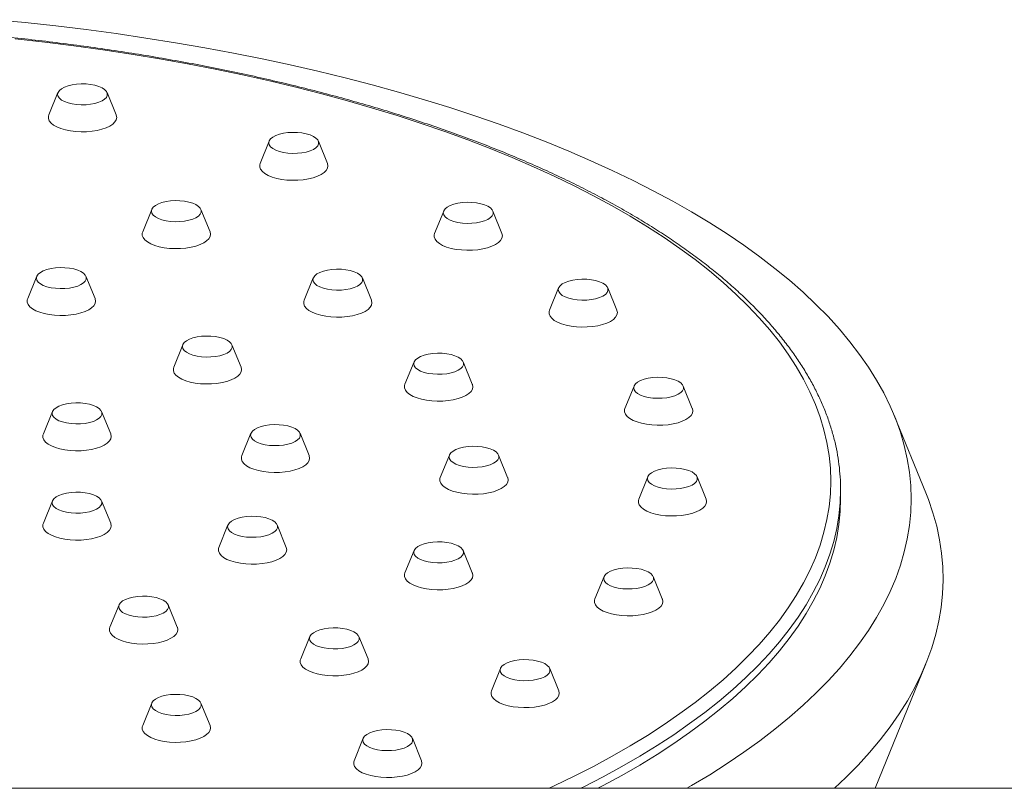
# Model space of a CAD drawing. Units: millimetres. Extents: x -413 to 649, y -559 to 802.
# Drawn here: x 145 to 196, y 762 to 802 of the extents above; entities that cross this region are included whole.
import ezdxf

# ---------------------------------------------------------------- set-up
doc = ezdxf.new("R2010")
doc.units = ezdxf.units.MM

msp = doc.modelspace()

# ---------------------------------------------------------------- linework, layer by layer
at = {"color": 7, "linetype": 'Continuous', "lineweight": 18}
for p, q in [((147.452, 797.84), (146.985, 796.696)), ((150.434, 796.696), (149.968, 797.84)), ((158.273, 795.356), (157.807, 794.212)), ((161.256, 794.212), (160.79, 795.356)), ((152.26, 791.859), (151.794, 790.714)), ((155.243, 790.714), (154.776, 791.859)), ((167.207, 791.774), (166.74, 790.63)), ((170.189, 790.63), (169.723, 791.774)), ((146.369, 788.432), (145.903, 787.288)), ((149.352, 787.288), (148.886, 788.432)), ((160.528, 788.35), (160.061, 787.206)), ((163.511, 787.206), (163.044, 788.35)), ((173.094, 787.84), (172.627, 786.696)), ((176.077, 786.696), (175.61, 787.84)), ((153.849, 784.926), (153.383, 783.782)), ((156.832, 783.782), (156.366, 784.926)), ((165.692, 784.045), (165.225, 782.901)), ((168.675, 782.901), (168.208, 784.045)), ((176.958, 782.814), (176.492, 781.67)), ((179.941, 781.67), (179.475, 782.814)), ((147.17, 781.502), (146.704, 780.358)), ((150.153, 780.358), (149.687, 781.502)), ((191.9, 777.338), (190.286, 781.298)), ((157.336, 780.391), (156.869, 779.247)), ((160.319, 779.247), (159.852, 780.391)), ((167.501, 779.28), (167.035, 778.136)), ((170.484, 778.136), (170.018, 779.28)), ((177.667, 778.169), (177.2, 777.025)), ((180.65, 777.025), (180.183, 778.169)), ((187.535, 777.041), (187.535, 777.494)), ((147.17, 776.931), (146.704, 775.787)), ((150.153, 775.787), (149.687, 776.931)), ((156.16, 775.697), (155.694, 774.552)), ((159.143, 774.552), (158.677, 775.697)), ((165.692, 774.388), (165.225, 773.244)), ((168.675, 773.244), (168.208, 774.388)), ((175.421, 773.052), (174.955, 771.908)), ((178.404, 771.908), (177.938, 773.052)), ((150.582, 771.607), (150.116, 770.463)), ((153.565, 770.463), (153.099, 771.607)), ((160.352, 769.981), (159.885, 768.836)), ((163.335, 768.836), (162.868, 769.981)), ((189.302, 762.213), (191.9, 768.587)), ((170.121, 768.354), (169.655, 767.21)), ((173.104, 767.21), (172.638, 768.354)), ((152.26, 766.575), (151.794, 765.43)), ((155.243, 765.43), (154.776, 766.575)), ((163.087, 764.772), (162.621, 763.628)), ((166.07, 763.628), (165.604, 764.772)), ((206.485, 762.213), (19.485, 762.213))]:
    msp.add_line(p, q, dxfattribs=at)
at = {"color": 7, "linetype": 'Continuous', "lineweight": 18, "flags": 128}
for points in [[(144.206, 801.573), (145.78, 801.421), (147.344, 801.251), (148.896, 801.063), (150.436, 800.858), (151.961, 800.634), (153.472, 800.394), (154.967, 800.136), (156.445, 799.861), (157.904, 799.569), (159.344, 799.261), (160.764, 798.936), (162.162, 798.594), (163.538, 798.237), (164.89, 797.864), (166.218, 797.476), (167.521, 797.073), (168.797, 796.655), (170.045, 796.222), (171.265, 795.775), (172.456, 795.315), (173.617, 794.84), (174.747, 794.353), (175.845, 793.853), (176.911, 793.34), (177.943, 792.815), (178.941, 792.279), (179.905, 791.731), (180.832, 791.173), (181.723, 790.604), (182.578, 790.025), (183.395, 789.436), (184.173, 788.838), (184.913, 788.232), (185.614, 787.617), (186.274, 786.995), (186.895, 786.365), (187.474, 785.728), (188.013, 785.084), (188.51, 784.435), (188.965, 783.78), (189.377, 783.121), (189.747, 782.457), (190.074, 781.788), (190.358, 781.117), (190.599, 780.442), (190.796, 779.765), (190.949, 779.085), (191.059, 778.405), (191.125, 777.723), (191.147, 777.041), (191.147, 777.041)], [(147.433, 797.748), (147.456, 797.646), (147.524, 797.548), (147.636, 797.457), (147.786, 797.376), (147.969, 797.309), (148.179, 797.258), (148.409, 797.224), (148.649, 797.209), (148.892, 797.214), (149.127, 797.239), (149.348, 797.281), (149.546, 797.341), (149.713, 797.415), (149.845, 797.501), (149.935, 797.596), (149.981, 797.697), (149.981, 797.8), (149.935, 797.9), (149.845, 797.996), (149.713, 798.082), (149.546, 798.156), (149.348, 798.216), (149.127, 798.258), (148.892, 798.283), (148.649, 798.287), (148.409, 798.273), (148.179, 798.239), (147.969, 798.188), (147.786, 798.121), (147.636, 798.04), (147.524, 797.949), (147.456, 797.851), (147.433, 797.748)], [(146.985, 796.696), (146.966, 796.63), (146.966, 796.511), (147.011, 796.393), (147.1, 796.28), (147.231, 796.175), (147.4, 796.08), (147.603, 795.997), (147.835, 795.93), (148.089, 795.879), (148.36, 795.846), (148.639, 795.831), (148.921, 795.836), (149.197, 795.86), (149.46, 795.902), (149.704, 795.962), (149.922, 796.037), (150.109, 796.126), (150.259, 796.227), (150.37, 796.336), (150.437, 796.452), (150.46, 796.57), (150.46, 796.57)], [(150.46, 796.57), (150.437, 796.689), (150.434, 796.696)], [(158.255, 795.265), (158.278, 795.163), (158.346, 795.064), (158.457, 794.973), (158.607, 794.892), (158.791, 794.825), (159.001, 794.774), (159.23, 794.74), (159.471, 794.726), (159.713, 794.731), (159.949, 794.755), (160.17, 794.797), (160.368, 794.857), (160.535, 794.931), (160.666, 795.017), (160.757, 795.113), (160.803, 795.213), (160.803, 795.316), (160.757, 795.417), (160.666, 795.512), (160.535, 795.598), (160.368, 795.673), (160.17, 795.732), (159.949, 795.775), (159.713, 795.799), (159.471, 795.804), (159.23, 795.789), (159.001, 795.756), (158.791, 795.704), (158.607, 795.637), (158.457, 795.556), (158.346, 795.465), (158.278, 795.367), (158.255, 795.265)], [(157.807, 794.212), (157.787, 794.146), (157.787, 794.027), (157.832, 793.91), (157.921, 793.797), (158.052, 793.691), (158.222, 793.596), (158.425, 793.514), (158.656, 793.446), (158.911, 793.395), (159.181, 793.362), (159.461, 793.348), (159.742, 793.352), (160.018, 793.376), (160.282, 793.418), (160.526, 793.478), (160.744, 793.553), (160.93, 793.642), (161.081, 793.743), (161.191, 793.852), (161.259, 793.968), (161.281, 794.087), (161.281, 794.087)], [(161.281, 794.087), (161.259, 794.205), (161.256, 794.212)], [(152.241, 791.767), (152.264, 791.665), (152.333, 791.566), (152.444, 791.475), (152.594, 791.395), (152.778, 791.327), (152.988, 791.276), (153.217, 791.243), (153.457, 791.228), (153.7, 791.233), (153.936, 791.257), (154.157, 791.3), (154.354, 791.359), (154.522, 791.433), (154.653, 791.52), (154.743, 791.615), (154.789, 791.716), (154.789, 791.818), (154.743, 791.919), (154.653, 792.014), (154.522, 792.101), (154.354, 792.175), (154.157, 792.234), (153.936, 792.277), (153.7, 792.301), (153.457, 792.306), (153.217, 792.291), (152.988, 792.258), (152.778, 792.206), (152.594, 792.139), (152.444, 792.059), (152.333, 791.967), (152.264, 791.869), (152.241, 791.767)], [(167.188, 791.683), (167.211, 791.581), (167.279, 791.482), (167.391, 791.391), (167.541, 791.31), (167.724, 791.243), (167.934, 791.192), (168.164, 791.158), (168.404, 791.144), (168.647, 791.149), (168.882, 791.173), (169.103, 791.215), (169.301, 791.275), (169.469, 791.349), (169.6, 791.435), (169.69, 791.531), (169.736, 791.631), (169.736, 791.734), (169.69, 791.835), (169.6, 791.93), (169.469, 792.016), (169.301, 792.09), (169.103, 792.15), (168.882, 792.193), (168.647, 792.217), (168.404, 792.222), (168.164, 792.207), (167.934, 792.174), (167.724, 792.122), (167.541, 792.055), (167.391, 791.974), (167.279, 791.883), (167.211, 791.785), (167.188, 791.683)], [(151.794, 790.714), (151.774, 790.648), (151.774, 790.529), (151.819, 790.412), (151.908, 790.299), (152.039, 790.193), (152.208, 790.098), (152.411, 790.016), (152.643, 789.948), (152.898, 789.897), (153.168, 789.864), (153.448, 789.85), (153.729, 789.855), (154.005, 789.878), (154.268, 789.921), (154.512, 789.98), (154.73, 790.055), (154.917, 790.144), (155.068, 790.245), (155.178, 790.355), (155.246, 790.47), (155.268, 790.589), (155.268, 790.589)], [(155.268, 790.589), (155.246, 790.707), (155.243, 790.714)], [(166.74, 790.63), (166.721, 790.564), (166.721, 790.445), (166.766, 790.327), (166.855, 790.215), (166.986, 790.109), (167.155, 790.014), (167.358, 789.932), (167.59, 789.864), (167.844, 789.813), (168.115, 789.78), (168.394, 789.766), (168.676, 789.77), (168.952, 789.794), (169.215, 789.836), (169.459, 789.896), (169.677, 789.971), (169.864, 790.06), (170.014, 790.161), (170.125, 790.27), (170.192, 790.386), (170.215, 790.504), (170.215, 790.504)], [(170.215, 790.504), (170.192, 790.623), (170.189, 790.63)], [(146.35, 788.34), (146.374, 788.238), (146.442, 788.14), (146.553, 788.049), (146.703, 787.968), (146.887, 787.901), (147.097, 787.849), (147.326, 787.816), (147.567, 787.801), (147.809, 787.806), (148.045, 787.83), (148.266, 787.873), (148.463, 787.932), (148.631, 788.007), (148.762, 788.093), (148.852, 788.188), (148.898, 788.289), (148.898, 788.392), (148.852, 788.492), (148.762, 788.588), (148.631, 788.674), (148.463, 788.748), (148.266, 788.808), (148.045, 788.85), (147.809, 788.874), (147.567, 788.879), (147.326, 788.865), (147.097, 788.831), (146.887, 788.78), (146.703, 788.713), (146.553, 788.632), (146.442, 788.541), (146.374, 788.442), (146.35, 788.34)], [(160.509, 788.259), (160.532, 788.156), (160.601, 788.058), (160.712, 787.967), (160.862, 787.886), (161.045, 787.819), (161.256, 787.768), (161.485, 787.734), (161.725, 787.72), (161.968, 787.724), (162.204, 787.749), (162.424, 787.791), (162.622, 787.851), (162.79, 787.925), (162.921, 788.011), (163.011, 788.107), (163.057, 788.207), (163.057, 788.31), (163.011, 788.411), (162.921, 788.506), (162.79, 788.592), (162.622, 788.666), (162.424, 788.726), (162.204, 788.769), (161.968, 788.793), (161.725, 788.798), (161.485, 788.783), (161.256, 788.749), (161.045, 788.698), (160.862, 788.631), (160.712, 788.55), (160.601, 788.459), (160.532, 788.361), (160.509, 788.259)], [(173.075, 787.749), (173.098, 787.647), (173.167, 787.548), (173.278, 787.457), (173.428, 787.376), (173.611, 787.309), (173.822, 787.258), (174.051, 787.224), (174.291, 787.21), (174.534, 787.215), (174.77, 787.239), (174.991, 787.281), (175.188, 787.341), (175.356, 787.415), (175.487, 787.501), (175.577, 787.597), (175.623, 787.697), (175.623, 787.8), (175.577, 787.901), (175.487, 787.996), (175.356, 788.082), (175.188, 788.156), (174.991, 788.216), (174.77, 788.259), (174.534, 788.283), (174.291, 788.288), (174.051, 788.273), (173.822, 788.239), (173.611, 788.188), (173.428, 788.121), (173.278, 788.04), (173.167, 787.949), (173.098, 787.851), (173.075, 787.749)], [(145.903, 787.288), (145.883, 787.222), (145.883, 787.103), (145.928, 786.985), (146.017, 786.872), (146.148, 786.767), (146.317, 786.672), (146.52, 786.589), (146.752, 786.522), (147.007, 786.471), (147.277, 786.437), (147.557, 786.423), (147.838, 786.428), (148.114, 786.452), (148.377, 786.494), (148.621, 786.553), (148.84, 786.629), (149.026, 786.718), (149.177, 786.818), (149.287, 786.928), (149.355, 787.043), (149.377, 787.162), (149.377, 787.162)], [(149.377, 787.162), (149.355, 787.281), (149.352, 787.288)], [(160.061, 787.206), (160.042, 787.14), (160.042, 787.021), (160.087, 786.903), (160.176, 786.791), (160.307, 786.685), (160.476, 786.59), (160.679, 786.508), (160.911, 786.44), (161.165, 786.389), (161.436, 786.356), (161.716, 786.341), (161.997, 786.346), (162.273, 786.37), (162.536, 786.412), (162.78, 786.472), (162.998, 786.547), (163.185, 786.636), (163.336, 786.737), (163.446, 786.846), (163.513, 786.962), (163.536, 787.08), (163.536, 787.08)], [(163.536, 787.08), (163.513, 787.199), (163.511, 787.206)], [(172.627, 786.696), (172.608, 786.63), (172.608, 786.511), (172.653, 786.393), (172.742, 786.281), (172.873, 786.175), (173.042, 786.08), (173.245, 785.998), (173.477, 785.93), (173.732, 785.879), (174.002, 785.846), (174.282, 785.831), (174.563, 785.836), (174.839, 785.86), (175.102, 785.902), (175.346, 785.962), (175.564, 786.037), (175.751, 786.126), (175.902, 786.227), (176.012, 786.336), (176.079, 786.452), (176.102, 786.57), (176.102, 786.57)], [(176.102, 786.57), (176.079, 786.689), (176.077, 786.696)], [(153.83, 784.835), (153.853, 784.732), (153.922, 784.634), (154.033, 784.543), (154.183, 784.462), (154.367, 784.395), (154.577, 784.344), (154.806, 784.31), (155.046, 784.296), (155.289, 784.3), (155.525, 784.325), (155.746, 784.367), (155.943, 784.427), (156.111, 784.501), (156.242, 784.587), (156.332, 784.683), (156.378, 784.783), (156.378, 784.886), (156.332, 784.987), (156.242, 785.082), (156.111, 785.168), (155.943, 785.242), (155.746, 785.302), (155.525, 785.344), (155.289, 785.369), (155.046, 785.374), (154.806, 785.359), (154.577, 785.325), (154.367, 785.274), (154.183, 785.207), (154.033, 785.126), (153.922, 785.035), (153.853, 784.937), (153.83, 784.835)], [(165.673, 783.954), (165.696, 783.852), (165.765, 783.753), (165.876, 783.662), (166.026, 783.581), (166.209, 783.514), (166.42, 783.463), (166.649, 783.429), (166.889, 783.415), (167.132, 783.42), (167.368, 783.444), (167.589, 783.486), (167.786, 783.546), (167.954, 783.62), (168.085, 783.707), (168.175, 783.802), (168.221, 783.903), (168.221, 784.005), (168.175, 784.106), (168.085, 784.201), (167.954, 784.287), (167.786, 784.362), (167.589, 784.421), (167.368, 784.464), (167.132, 784.488), (166.889, 784.493), (166.649, 784.478), (166.42, 784.445), (166.209, 784.393), (166.026, 784.326), (165.876, 784.246), (165.765, 784.154), (165.696, 784.056), (165.673, 783.954)], [(153.383, 783.782), (153.363, 783.716), (153.363, 783.597), (153.408, 783.479), (153.497, 783.366), (153.628, 783.261), (153.797, 783.166), (154, 783.083), (154.232, 783.016), (154.487, 782.965), (154.757, 782.932), (155.037, 782.917), (155.318, 782.922), (155.594, 782.946), (155.857, 782.988), (156.101, 783.048), (156.319, 783.123), (156.506, 783.212), (156.657, 783.313), (156.767, 783.422), (156.835, 783.538), (156.857, 783.656), (156.857, 783.656)], [(156.857, 783.656), (156.835, 783.775), (156.832, 783.782)], [(176.94, 782.722), (176.963, 782.62), (177.031, 782.522), (177.142, 782.431), (177.292, 782.35), (177.476, 782.283), (177.686, 782.232), (177.915, 782.198), (178.156, 782.183), (178.398, 782.188), (178.634, 782.213), (178.855, 782.255), (179.053, 782.315), (179.22, 782.389), (179.351, 782.475), (179.441, 782.57), (179.487, 782.671), (179.487, 782.774), (179.441, 782.874), (179.351, 782.97), (179.22, 783.056), (179.053, 783.13), (178.855, 783.19), (178.634, 783.232), (178.398, 783.257), (178.156, 783.261), (177.915, 783.247), (177.686, 783.213), (177.476, 783.162), (177.292, 783.095), (177.142, 783.014), (177.031, 782.923), (176.963, 782.825), (176.94, 782.722)], [(165.225, 782.901), (165.206, 782.835), (165.206, 782.716), (165.251, 782.599), (165.34, 782.486), (165.471, 782.38), (165.64, 782.285), (165.843, 782.203), (166.075, 782.135), (166.33, 782.084), (166.6, 782.051), (166.88, 782.037), (167.161, 782.041), (167.437, 782.065), (167.7, 782.107), (167.944, 782.167), (168.162, 782.242), (168.349, 782.331), (168.5, 782.432), (168.61, 782.541), (168.677, 782.657), (168.7, 782.776), (168.7, 782.776)], [(168.7, 782.776), (168.677, 782.894), (168.675, 782.901)], [(147.152, 781.41), (147.175, 781.308), (147.243, 781.21), (147.354, 781.119), (147.504, 781.038), (147.688, 780.971), (147.898, 780.92), (148.127, 780.886), (148.368, 780.871), (148.61, 780.876), (148.846, 780.901), (149.067, 780.943), (149.265, 781.003), (149.432, 781.077), (149.563, 781.163), (149.653, 781.258), (149.699, 781.359), (149.699, 781.462), (149.653, 781.562), (149.563, 781.658), (149.432, 781.744), (149.265, 781.818), (149.067, 781.878), (148.846, 781.92), (148.61, 781.945), (148.368, 781.949), (148.127, 781.935), (147.898, 781.901), (147.688, 781.85), (147.504, 781.783), (147.354, 781.702), (147.243, 781.611), (147.175, 781.513), (147.152, 781.41)], [(176.492, 781.67), (176.472, 781.604), (176.472, 781.485), (176.517, 781.367), (176.606, 781.254), (176.737, 781.149), (176.906, 781.054), (177.11, 780.971), (177.341, 780.904), (177.596, 780.853), (177.866, 780.82), (178.146, 780.805), (178.427, 780.81), (178.703, 780.834), (178.967, 780.876), (179.21, 780.936), (179.429, 781.011), (179.615, 781.1), (179.766, 781.201), (179.876, 781.31), (179.944, 781.426), (179.966, 781.544), (179.966, 781.544)], [(179.966, 781.544), (179.944, 781.663), (179.941, 781.67)], [(157.317, 780.299), (157.34, 780.197), (157.409, 780.099), (157.52, 780.008), (157.67, 779.927), (157.853, 779.86), (158.064, 779.809), (158.293, 779.775), (158.533, 779.76), (158.776, 779.765), (159.012, 779.789), (159.232, 779.832), (159.43, 779.892), (159.598, 779.966), (159.729, 780.052), (159.819, 780.147), (159.865, 780.248), (159.865, 780.351), (159.819, 780.451), (159.729, 780.547), (159.598, 780.633), (159.43, 780.707), (159.232, 780.767), (159.012, 780.809), (158.776, 780.834), (158.533, 780.838), (158.293, 780.824), (158.064, 780.79), (157.853, 780.739), (157.67, 780.672), (157.52, 780.591), (157.409, 780.5), (157.34, 780.402), (157.317, 780.299)], [(146.704, 780.358), (146.684, 780.292), (146.684, 780.173), (146.729, 780.055), (146.818, 779.942), (146.949, 779.837), (147.118, 779.742), (147.322, 779.659), (147.553, 779.592), (147.808, 779.541), (148.078, 779.508), (148.358, 779.493), (148.639, 779.498), (148.915, 779.522), (149.179, 779.564), (149.422, 779.624), (149.641, 779.699), (149.827, 779.788), (149.978, 779.889), (150.088, 779.998), (150.156, 780.114), (150.178, 780.232), (150.178, 780.232)], [(150.178, 780.232), (150.156, 780.351), (150.153, 780.358)], [(167.483, 779.188), (167.506, 779.086), (167.574, 778.988), (167.685, 778.897), (167.835, 778.816), (168.019, 778.749), (168.229, 778.697), (168.458, 778.664), (168.699, 778.649), (168.941, 778.654), (169.177, 778.678), (169.398, 778.721), (169.596, 778.781), (169.763, 778.855), (169.894, 778.941), (169.985, 779.036), (170.031, 779.137), (170.031, 779.24), (169.985, 779.34), (169.894, 779.436), (169.763, 779.522), (169.596, 779.596), (169.398, 779.656), (169.177, 779.698), (168.941, 779.722), (168.699, 779.727), (168.458, 779.713), (168.229, 779.679), (168.019, 779.628), (167.835, 779.561), (167.685, 779.48), (167.574, 779.389), (167.506, 779.29), (167.483, 779.188)], [(156.869, 779.247), (156.85, 779.181), (156.85, 779.062), (156.895, 778.944), (156.984, 778.831), (157.115, 778.726), (157.284, 778.631), (157.487, 778.548), (157.719, 778.481), (157.973, 778.43), (158.244, 778.397), (158.523, 778.382), (158.805, 778.387), (159.081, 778.411), (159.344, 778.453), (159.588, 778.513), (159.806, 778.588), (159.993, 778.677), (160.143, 778.777), (160.254, 778.887), (160.321, 779.003), (160.344, 779.121), (160.344, 779.121)], [(160.344, 779.121), (160.321, 779.24), (160.319, 779.247)], [(177.648, 778.077), (177.671, 777.975), (177.74, 777.877), (177.851, 777.786), (178.001, 777.705), (178.184, 777.638), (178.395, 777.586), (178.624, 777.553), (178.864, 777.538), (179.107, 777.543), (179.343, 777.567), (179.563, 777.61), (179.761, 777.669), (179.929, 777.744), (180.06, 777.83), (180.15, 777.925), (180.196, 778.026), (180.196, 778.129), (180.15, 778.229), (180.06, 778.325), (179.929, 778.411), (179.761, 778.485), (179.563, 778.545), (179.343, 778.587), (179.107, 778.611), (178.864, 778.616), (178.624, 778.602), (178.395, 778.568), (178.184, 778.517), (178.001, 778.45), (177.851, 778.369), (177.74, 778.278), (177.671, 778.179), (177.648, 778.077)], [(167.035, 778.136), (167.015, 778.07), (167.015, 777.951), (167.06, 777.833), (167.15, 777.72), (167.28, 777.615), (167.45, 777.52), (167.653, 777.437), (167.884, 777.37), (168.139, 777.319), (168.409, 777.285), (168.689, 777.271), (168.97, 777.276), (169.246, 777.3), (169.51, 777.342), (169.754, 777.401), (169.972, 777.477), (170.159, 777.566), (170.309, 777.666), (170.419, 777.776), (170.487, 777.891), (170.509, 778.01), (170.509, 778.01)], [(170.509, 778.01), (170.487, 778.129), (170.484, 778.136)], [(147.152, 776.84), (147.175, 776.737), (147.243, 776.639), (147.354, 776.548), (147.504, 776.467), (147.688, 776.4), (147.898, 776.349), (148.127, 776.315), (148.368, 776.301), (148.61, 776.305), (148.846, 776.33), (149.067, 776.372), (149.265, 776.432), (149.432, 776.506), (149.563, 776.592), (149.653, 776.688), (149.699, 776.788), (149.699, 776.891), (149.653, 776.992), (149.563, 777.087), (149.432, 777.173), (149.265, 777.247), (149.067, 777.307), (148.846, 777.35), (148.61, 777.374), (148.368, 777.379), (148.127, 777.364), (147.898, 777.33), (147.688, 777.279), (147.504, 777.212), (147.354, 777.131), (147.243, 777.04), (147.175, 776.942), (147.152, 776.84)], [(191.9, 777.338), (192.03, 777.004), (192.266, 776.319), (192.457, 775.631), (192.605, 774.941), (192.709, 774.249), (192.769, 773.557), (192.784, 772.864), (192.756, 772.172), (192.684, 771.48), (192.568, 770.789), (192.408, 770.099), (192.204, 769.412), (191.956, 768.727), (191.665, 768.046), (191.331, 767.367), (190.954, 766.693), (190.534, 766.024), (190.072, 765.359), (189.567, 764.7), (189.021, 764.047), (188.434, 763.4), (187.805, 762.76), (187.229, 762.213)], [(175.11, 762.213), (175.372, 762.35), (176.33, 762.873), (177.252, 763.406), (178.139, 763.951), (178.99, 764.505), (179.803, 765.07), (180.579, 765.644), (181.316, 766.226), (182.014, 766.818), (182.673, 767.417), (183.291, 768.024), (183.869, 768.638), (184.406, 769.259), (184.902, 769.886), (185.356, 770.518), (185.768, 771.156), (186.137, 771.798), (186.464, 772.444), (186.747, 773.094), (186.987, 773.747), (187.184, 774.403), (187.338, 775.06), (187.447, 775.719), (187.513, 776.38), (187.535, 777.041)], [(177.2, 777.025), (177.181, 776.959), (177.181, 776.84), (177.226, 776.722), (177.315, 776.609), (177.446, 776.504), (177.615, 776.409), (177.818, 776.326), (178.05, 776.259), (178.304, 776.208), (178.575, 776.174), (178.855, 776.16), (179.136, 776.165), (179.412, 776.189), (179.675, 776.231), (179.919, 776.29), (180.137, 776.366), (180.324, 776.455), (180.475, 776.555), (180.585, 776.665), (180.652, 776.78), (180.675, 776.899), (180.675, 776.899)], [(191.147, 777.041), (191.125, 776.358), (191.059, 775.676), (190.949, 774.996), (190.796, 774.316), (190.599, 773.639), (190.358, 772.964), (190.074, 772.293), (189.747, 771.624), (189.377, 770.96), (188.965, 770.301), (188.51, 769.646), (188.013, 768.997), (187.474, 768.353), (186.895, 767.716), (186.274, 767.086), (185.614, 766.464), (184.913, 765.849), (184.173, 765.243), (183.395, 764.645), (182.578, 764.056), (181.723, 763.477), (180.832, 762.908), (179.905, 762.35), (179.669, 762.213)], [(180.675, 776.899), (180.652, 777.018), (180.65, 777.025)], [(156.142, 775.605), (156.165, 775.503), (156.233, 775.405), (156.344, 775.313), (156.494, 775.233), (156.678, 775.166), (156.888, 775.114), (157.117, 775.081), (157.358, 775.066), (157.6, 775.071), (157.836, 775.095), (158.057, 775.138), (158.255, 775.197), (158.422, 775.272), (158.553, 775.358), (158.644, 775.453), (158.689, 775.554), (158.689, 775.656), (158.644, 775.757), (158.553, 775.852), (158.422, 775.939), (158.255, 776.013), (158.057, 776.072), (157.836, 776.115), (157.6, 776.139), (157.358, 776.144), (157.117, 776.13), (156.888, 776.096), (156.678, 776.045), (156.494, 775.977), (156.344, 775.897), (156.233, 775.806), (156.165, 775.707), (156.142, 775.605)], [(146.704, 775.787), (146.684, 775.721), (146.684, 775.602), (146.729, 775.484), (146.818, 775.371), (146.949, 775.266), (147.118, 775.171), (147.322, 775.089), (147.553, 775.021), (147.808, 774.97), (148.078, 774.937), (148.358, 774.922), (148.639, 774.927), (148.915, 774.951), (149.179, 774.993), (149.422, 775.053), (149.641, 775.128), (149.827, 775.217), (149.978, 775.318), (150.088, 775.427), (150.156, 775.543), (150.178, 775.661), (150.178, 775.661)], [(150.178, 775.661), (150.156, 775.78), (150.153, 775.787)], [(165.673, 774.296), (165.696, 774.194), (165.765, 774.096), (165.876, 774.005), (166.026, 773.924), (166.209, 773.857), (166.42, 773.805), (166.649, 773.772), (166.889, 773.757), (167.132, 773.762), (167.368, 773.786), (167.589, 773.829), (167.786, 773.888), (167.954, 773.963), (168.085, 774.049), (168.175, 774.144), (168.221, 774.245), (168.221, 774.348), (168.175, 774.448), (168.085, 774.544), (167.954, 774.63), (167.786, 774.704), (167.589, 774.764), (167.368, 774.806), (167.132, 774.83), (166.889, 774.835), (166.649, 774.821), (166.42, 774.787), (166.209, 774.736), (166.026, 774.669), (165.876, 774.588), (165.765, 774.497), (165.696, 774.398), (165.673, 774.296)], [(155.694, 774.552), (155.674, 774.486), (155.674, 774.367), (155.719, 774.25), (155.808, 774.137), (155.939, 774.032), (156.109, 773.936), (156.312, 773.854), (156.543, 773.786), (156.798, 773.735), (157.068, 773.702), (157.348, 773.688), (157.629, 773.693), (157.905, 773.717), (158.169, 773.759), (158.413, 773.818), (158.631, 773.894), (158.817, 773.983), (158.968, 774.083), (159.078, 774.193), (159.146, 774.308), (159.168, 774.427), (159.168, 774.427)], [(159.168, 774.427), (159.146, 774.546), (159.143, 774.552)], [(165.225, 773.244), (165.206, 773.178), (165.206, 773.059), (165.251, 772.941), (165.34, 772.828), (165.471, 772.723), (165.64, 772.628), (165.843, 772.545), (166.075, 772.478), (166.33, 772.427), (166.6, 772.393), (166.88, 772.379), (167.161, 772.384), (167.437, 772.408), (167.7, 772.45), (167.944, 772.509), (168.162, 772.585), (168.349, 772.674), (168.5, 772.774), (168.61, 772.884), (168.677, 772.999), (168.7, 773.118), (168.7, 773.118)], [(168.7, 773.118), (168.677, 773.237), (168.675, 773.244)], [(175.403, 772.96), (175.426, 772.858), (175.494, 772.76), (175.606, 772.668), (175.756, 772.588), (175.939, 772.521), (176.149, 772.469), (176.379, 772.436), (176.619, 772.421), (176.861, 772.426), (177.097, 772.45), (177.318, 772.493), (177.516, 772.552), (177.683, 772.627), (177.815, 772.713), (177.905, 772.808), (177.951, 772.909), (177.951, 773.011), (177.905, 773.112), (177.815, 773.207), (177.683, 773.294), (177.516, 773.368), (177.318, 773.428), (177.097, 773.47), (176.861, 773.494), (176.619, 773.499), (176.379, 773.485), (176.149, 773.451), (175.939, 773.4), (175.756, 773.333), (175.606, 773.252), (175.494, 773.161), (175.426, 773.062), (175.403, 772.96)], [(150.564, 771.515), (150.587, 771.413), (150.655, 771.315), (150.766, 771.224), (150.916, 771.143), (151.1, 771.076), (151.31, 771.024), (151.539, 770.991), (151.78, 770.976), (152.022, 770.981), (152.258, 771.005), (152.479, 771.048), (152.677, 771.108), (152.844, 771.182), (152.975, 771.268), (153.066, 771.363), (153.112, 771.464), (153.112, 771.567), (153.066, 771.667), (152.975, 771.763), (152.844, 771.849), (152.677, 771.923), (152.479, 771.983), (152.258, 772.025), (152.022, 772.049), (151.78, 772.054), (151.539, 772.04), (151.31, 772.006), (151.1, 771.955), (150.916, 771.888), (150.766, 771.807), (150.655, 771.716), (150.587, 771.617), (150.564, 771.515)], [(174.955, 771.908), (174.935, 771.841), (174.935, 771.722), (174.981, 771.605), (175.07, 771.492), (175.201, 771.387), (175.37, 771.292), (175.573, 771.209), (175.805, 771.141), (176.059, 771.09), (176.33, 771.057), (176.609, 771.043), (176.891, 771.048), (177.167, 771.072), (177.43, 771.114), (177.674, 771.173), (177.892, 771.249), (178.079, 771.338), (178.229, 771.438), (178.34, 771.548), (178.407, 771.663), (178.43, 771.782), (178.43, 771.782)], [(178.43, 771.782), (178.407, 771.901), (178.404, 771.908)], [(150.116, 770.463), (150.096, 770.397), (150.096, 770.278), (150.141, 770.16), (150.231, 770.047), (150.361, 769.942), (150.531, 769.847), (150.734, 769.764), (150.966, 769.697), (151.22, 769.646), (151.49, 769.612), (151.77, 769.598), (152.051, 769.603), (152.327, 769.627), (152.591, 769.669), (152.835, 769.728), (153.053, 769.804), (153.24, 769.893), (153.39, 769.993), (153.5, 770.103), (153.568, 770.218), (153.591, 770.337), (153.591, 770.337)], [(153.591, 770.337), (153.568, 770.456), (153.565, 770.463)], [(160.333, 769.889), (160.356, 769.787), (160.425, 769.688), (160.536, 769.597), (160.686, 769.517), (160.869, 769.449), (161.079, 769.398), (161.309, 769.365), (161.549, 769.35), (161.792, 769.355), (162.028, 769.379), (162.248, 769.422), (162.446, 769.481), (162.614, 769.555), (162.745, 769.642), (162.835, 769.737), (162.881, 769.838), (162.881, 769.94), (162.835, 770.041), (162.745, 770.136), (162.614, 770.223), (162.446, 770.297), (162.248, 770.356), (162.028, 770.399), (161.792, 770.423), (161.549, 770.428), (161.309, 770.413), (161.079, 770.38), (160.869, 770.329), (160.686, 770.261), (160.536, 770.181), (160.425, 770.09), (160.356, 769.991), (160.333, 769.889)], [(159.885, 768.836), (159.866, 768.77), (159.866, 768.651), (159.911, 768.534), (160, 768.421), (160.131, 768.316), (160.3, 768.22), (160.503, 768.138), (160.735, 768.07), (160.989, 768.019), (161.26, 767.986), (161.539, 767.972), (161.821, 767.977), (162.097, 768), (162.36, 768.043), (162.604, 768.102), (162.822, 768.177), (163.009, 768.266), (163.159, 768.367), (163.27, 768.477), (163.337, 768.592), (163.36, 768.711), (163.36, 768.711)], [(163.36, 768.711), (163.337, 768.829), (163.335, 768.836)], [(170.102, 768.263), (170.126, 768.161), (170.194, 768.062), (170.305, 767.971), (170.455, 767.89), (170.639, 767.823), (170.849, 767.772), (171.078, 767.738), (171.319, 767.724), (171.561, 767.729), (171.797, 767.753), (172.018, 767.795), (172.215, 767.855), (172.383, 767.929), (172.514, 768.015), (172.604, 768.111), (172.65, 768.211), (172.65, 768.314), (172.604, 768.415), (172.514, 768.51), (172.383, 768.596), (172.215, 768.67), (172.018, 768.73), (171.797, 768.773), (171.561, 768.797), (171.319, 768.802), (171.078, 768.787), (170.849, 768.753), (170.639, 768.702), (170.455, 768.635), (170.305, 768.554), (170.194, 768.463), (170.126, 768.365), (170.102, 768.263)], [(152.241, 766.483), (152.264, 766.381), (152.333, 766.283), (152.444, 766.191), (152.594, 766.111), (152.778, 766.044), (152.988, 765.992), (153.217, 765.959), (153.457, 765.944), (153.7, 765.949), (153.936, 765.973), (154.157, 766.016), (154.354, 766.075), (154.522, 766.15), (154.653, 766.236), (154.743, 766.331), (154.789, 766.432), (154.789, 766.534), (154.743, 766.635), (154.653, 766.73), (154.522, 766.817), (154.354, 766.891), (154.157, 766.95), (153.936, 766.993), (153.7, 767.017), (153.457, 767.022), (153.217, 767.008), (152.988, 766.974), (152.778, 766.923), (152.594, 766.855), (152.444, 766.775), (152.333, 766.684), (152.264, 766.585), (152.241, 766.483)], [(169.655, 767.21), (169.635, 767.144), (169.635, 767.025), (169.68, 766.907), (169.769, 766.795), (169.9, 766.689), (170.069, 766.594), (170.273, 766.512), (170.504, 766.444), (170.759, 766.393), (171.029, 766.36), (171.309, 766.345), (171.59, 766.35), (171.866, 766.374), (172.129, 766.416), (172.373, 766.476), (172.592, 766.551), (172.778, 766.64), (172.929, 766.741), (173.039, 766.85), (173.107, 766.966), (173.129, 767.084), (173.129, 767.084)], [(173.129, 767.084), (173.107, 767.203), (173.104, 767.21)], [(151.794, 765.43), (151.774, 765.364), (151.774, 765.245), (151.819, 765.128), (151.908, 765.015), (152.039, 764.91), (152.208, 764.814), (152.411, 764.732), (152.643, 764.664), (152.898, 764.613), (153.168, 764.58), (153.448, 764.566), (153.729, 764.571), (154.005, 764.595), (154.268, 764.637), (154.512, 764.696), (154.73, 764.772), (154.917, 764.861), (155.068, 764.961), (155.178, 765.071), (155.246, 765.186), (155.268, 765.305), (155.268, 765.305)], [(155.268, 765.305), (155.246, 765.424), (155.243, 765.43)], [(163.069, 764.681), (163.092, 764.579), (163.16, 764.48), (163.271, 764.389), (163.421, 764.308), (163.605, 764.241), (163.815, 764.19), (164.044, 764.156), (164.285, 764.142), (164.527, 764.147), (164.763, 764.171), (164.984, 764.213), (165.182, 764.273), (165.349, 764.347), (165.48, 764.433), (165.57, 764.529), (165.616, 764.629), (165.616, 764.732), (165.57, 764.833), (165.48, 764.928), (165.349, 765.014), (165.182, 765.088), (164.984, 765.148), (164.763, 765.191), (164.527, 765.215), (164.285, 765.22), (164.044, 765.205), (163.815, 765.172), (163.605, 765.12), (163.421, 765.053), (163.271, 764.972), (163.16, 764.881), (163.092, 764.783), (163.069, 764.681)], [(162.621, 763.628), (162.601, 763.562), (162.601, 763.443), (162.646, 763.325), (162.735, 763.213), (162.866, 763.107), (163.035, 763.012), (163.239, 762.93), (163.47, 762.862), (163.725, 762.811), (163.995, 762.778), (164.275, 762.763), (164.556, 762.768), (164.832, 762.792), (165.096, 762.834), (165.339, 762.894), (165.558, 762.969), (165.744, 763.058), (165.895, 763.159), (166.005, 763.268), (166.073, 763.384), (166.095, 763.502), (166.095, 763.502)], [(166.095, 763.502), (166.073, 763.621), (166.07, 763.628)]]:
    msp.add_lwpolyline(points, dxfattribs=at)
at = {"color": 8, "linetype": 'Continuous', "lineweight": 18, "flags": 128}
for points in [[(145.269, 800.59), (146.773, 800.421), (148.265, 800.234), (149.744, 800.029), (151.209, 799.806), (152.658, 799.566), (154.091, 799.309), (155.506, 799.035), (156.903, 798.744), (158.279, 798.437), (159.634, 798.113), (160.968, 797.774), (162.278, 797.418), (163.563, 797.047), (164.824, 796.662), (166.059, 796.261), (167.266, 795.845), (168.445, 795.416), (169.595, 794.972), (170.715, 794.516), (171.804, 794.045), (172.861, 793.563), (173.886, 793.067), (174.877, 792.56), (175.834, 792.041), (176.756, 791.511), (177.642, 790.97), (178.492, 790.419), (179.305, 789.858), (180.08, 789.288), (180.817, 788.708), (181.515, 788.12), (182.173, 787.524), (182.792, 786.92), (183.37, 786.309), (183.907, 785.692), (184.402, 785.068), (184.856, 784.439), (185.268, 783.805), (185.637, 783.166), (185.964, 782.522), (186.247, 781.875), (186.488, 781.225), (186.684, 780.573), (186.838, 779.918), (186.947, 779.262), (187.013, 778.605), (187.035, 777.947), (187.035, 777.947)], [(187.035, 777.947), (187.013, 777.289), (186.947, 776.632), (186.838, 775.975), (186.684, 775.321), (186.488, 774.668), (186.247, 774.018), (185.964, 773.371), (185.637, 772.728), (185.268, 772.089), (184.856, 771.455), (184.402, 770.825), (183.907, 770.202), (183.37, 769.584), (182.792, 768.973), (182.173, 768.37), (181.515, 767.773), (180.817, 767.185), (180.08, 766.606), (179.305, 766.035), (178.492, 765.474), (177.642, 764.923), (176.756, 764.382), (175.834, 763.852), (174.877, 763.334), (173.886, 762.826), (172.861, 762.331), (172.608, 762.213)], [(187.535, 777.494), (187.513, 776.833), (187.447, 776.173), (187.338, 775.513), (187.184, 774.856), (186.987, 774.2), (186.747, 773.547), (186.464, 772.897), (186.137, 772.251), (185.768, 771.609), (185.356, 770.971), (184.902, 770.339), (184.406, 769.712), (183.869, 769.091), (183.291, 768.477), (182.673, 767.87), (182.014, 767.271), (181.316, 766.68), (180.579, 766.097), (179.803, 765.523), (178.99, 764.958), (178.139, 764.404), (177.252, 763.86), (176.33, 763.326), (175.372, 762.804), (174.38, 762.293), (174.219, 762.213)]]:
    msp.add_lwpolyline(points, dxfattribs=at)
at = {"color": 7, "linetype": 'Continuous', "lineweight": 18}
msp.add_open_spline([(187.535, 777.494), (187.534, 777.609), (187.53, 777.937), (187.494, 778.479), (187.414, 779.118), (187.294, 779.755), (187.135, 780.391), (186.936, 781.025), (186.698, 781.657), (186.421, 782.285), (186.105, 782.911), (185.75, 783.532), (185.356, 784.15), (184.924, 784.762), (184.453, 785.37), (183.945, 785.971), (183.399, 786.567), (182.816, 787.155), (182.197, 787.736), (181.542, 788.31), (180.851, 788.875), (180.126, 789.432), (179.366, 789.98), (178.572, 790.519), (177.745, 791.048), (176.886, 791.567), (175.995, 792.075), (175.073, 792.573), (174.12, 793.06), (173.138, 793.536), (172.126, 794), (171.086, 794.453), (170.018, 794.893), (168.924, 795.32), (167.803, 795.735), (166.657, 796.137), (165.486, 796.526), (164.292, 796.901), (163.074, 797.262), (161.835, 797.609), (160.574, 797.942), (159.294, 798.261), (157.994, 798.565), (156.675, 798.854), (155.339, 799.128), (153.986, 799.387), (152.618, 799.63), (151.235, 799.858), (149.838, 800.07), (148.429, 800.266), (147.008, 800.446), (145.576, 800.61), (144.134, 800.758), (142.684, 800.889), (141.226, 801.004), (139.762, 801.102), (138.291, 801.184), (136.817, 801.249), (135.338, 801.298), (133.857, 801.33), (132.375, 801.345), (130.892, 801.343), (129.41, 801.325), (127.93, 801.289), (126.452, 801.238), (124.978, 801.169), (123.509, 801.084), (122.046, 800.982), (120.589, 800.864), (119.141, 800.729), (117.701, 800.578), (116.271, 800.411), (114.853, 800.227), (113.446, 800.028), (112.052, 799.813), (110.672, 799.582), (109.307, 799.335), (107.958, 799.074), (106.625, 798.796), (105.311, 798.504), (104.015, 798.198), (102.738, 797.876), (101.482, 797.54), (100.247, 797.19), (99.035, 796.826), (97.845, 796.448), (96.68, 796.057), (95.539, 795.652), (94.423, 795.235), (93.334, 794.805), (92.272, 794.363), (91.238, 793.908), (90.232, 793.441), (89.256, 792.964), (88.31, 792.474), (87.394, 791.974), (86.509, 791.464), (85.656, 790.942), (84.836, 790.411), (84.049, 789.871), (83.296, 789.321), (82.577, 788.762), (81.893, 788.195), (81.244, 787.619), (80.631, 787.035), (80.055, 786.445), (79.516, 785.847), (79.014, 785.242), (78.55, 784.632), (78.125, 784.016), (77.738, 783.395), (77.39, 782.77), (77.081, 782.141), (76.812, 781.509), (76.582, 780.874), (76.392, 780.237), (76.243, 779.598), (76.138, 779.01), (76.101, 778.634), (76.085, 778.472)], degree=3, knots=[0, 0, 0, 0, 0.004554, 0.012995, 0.021438, 0.029887, 0.038346, 0.04682, 0.055309, 0.063817, 0.072343, 0.080887, 0.089449, 0.098026, 0.106617, 0.11522, 0.123833, 0.132454, 0.141081, 0.149712, 0.158346, 0.166983, 0.175621, 0.184258, 0.192896, 0.201532, 0.210168, 0.218802, 0.227434, 0.236065, 0.244694, 0.253321, 0.261947, 0.270571, 0.279193, 0.287814, 0.296433, 0.305052, 0.313668, 0.322284, 0.330898, 0.339511, 0.348123, 0.356734, 0.365344, 0.373954, 0.382563, 0.39117, 0.399778, 0.408384, 0.41699, 0.425596, 0.434201, 0.442806, 0.45141, 0.460015, 0.468618, 0.477222, 0.485826, 0.494429, 0.503032, 0.511636, 0.520239, 0.528842, 0.537446, 0.546049, 0.554653, 0.563257, 0.571861, 0.580466, 0.58907, 0.597676, 0.606281, 0.614887, 0.623494, 0.632101, 0.640709, 0.649318, 0.657927, 0.666538, 0.675149, 0.683761, 0.692374, 0.700989, 0.709604, 0.718221, 0.726839, 0.735459, 0.74408, 0.752702, 0.761327, 0.769953, 0.77858, 0.78721, 0.795841, 0.804474, 0.813109, 0.821745, 0.830383, 0.839023, 0.847662, 0.856303, 0.864943, 0.873582, 0.882219, 0.890853, 0.899482, 0.908104, 0.916719, 0.925323, 0.933915, 0.942492, 0.951053, 0.959596, 0.968121, 0.976627, 0.985114, 0.993586, 1, 1, 1, 1], dxfattribs=at)

doc.saveas('drawing.dxf')
